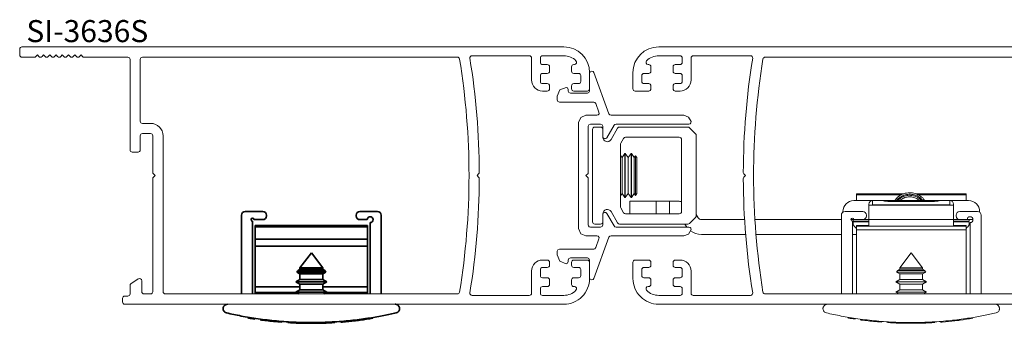
# Paper-space layout 'PG(1)' of a CAD drawing. Units: millimetres. Extents: x 10 to 205, y 4 to 287.
# Drawn here: x 104 to 171, y 159 to 180 of the extents above; entities that cross this region are included whole.
import ezdxf

# ---------------------------------------------------------------- set-up
doc = ezdxf.new("R2010")
doc.units = ezdxf.units.MM
doc.layers.add('ANOTAÇÕES', color=179, linetype='Continuous')
doc.layers.add('GHOST', color=9, linetype='Continuous')
doc.styles.add('SLDTEXTSTYLE0', font='TXT', dxfattribs={"width": 0.7})

psp = doc.layouts.new('PG(1)')

# ---------------------------------------------------------------- linework, layer by layer
at = {"color": 7, "linetype": 'Continuous', "lineweight": 18}
for p, q in [((143.119, 166.118), (143.119, 172.418)), ((143.269, 172.568), (143.669, 172.568)), ((144.378, 171.718), (144.826, 172.493)), ((144.956, 172.568), (149.606, 172.568)), ((149.712, 172.524), (150.125, 172.112)), ((143.819, 171.918), (143.819, 171.868)), ((145.019, 167.149), (145.019, 171.387)), ((145.039, 171.462), (145.23, 171.793)), ((145.36, 171.868), (149.019, 171.868)), ((149.169, 171.718), (149.169, 166.818)), ((150.169, 172.006), (150.169, 166.53)), ((145.317, 170.768), (145.122, 170.491)), ((145.346, 170.768), (145.317, 170.768)), ((145.317, 167.768), (145.317, 170.768)), ((145.54, 170.491), (145.346, 170.768)), ((145.346, 167.768), (145.346, 170.768)), ((145.735, 170.768), (145.54, 170.491)), ((145.764, 170.768), (145.735, 170.768)), ((145.735, 167.768), (145.735, 170.768)), ((145.958, 170.491), (145.764, 170.768)), ((145.764, 167.768), (145.764, 170.768)), ((145.122, 170.491), (145.019, 170.639)), ((145.122, 169.268), (145.122, 170.491)), ((145.54, 169.268), (145.54, 170.491)), ((146.046, 170.616), (145.958, 170.491)), ((145.958, 169.268), (145.958, 170.491)), ((146.119, 170.491), (146.046, 170.616)), ((146.046, 167.92), (146.046, 170.616)), ((146.119, 168.045), (146.119, 170.491)), ((145.122, 168.045), (145.122, 169.268)), ((145.54, 168.045), (145.54, 169.268)), ((145.958, 168.045), (145.958, 169.268)), ((145.019, 167.897), (145.122, 168.045)), ((145.122, 168.045), (145.317, 167.768)), ((145.346, 167.768), (145.54, 168.045)), ((145.54, 168.045), (145.735, 167.768)), ((145.764, 167.768), (145.958, 168.045)), ((145.958, 168.045), (146.046, 167.92)), ((146.046, 167.92), (146.119, 168.045)), ((145.317, 167.768), (145.346, 167.768)), ((145.656, 166.668), (145.656, 167.518)), ((147.442, 167.518), (145.656, 167.518)), ((145.735, 167.768), (145.764, 167.768)), ((148.347, 167.518), (147.442, 167.518)), ((148.347, 167.518), (148.934, 167.518)), ((160.887, 167.568), (162.162, 167.568)), ((161.062, 168.018), (164.271, 168.018)), ((161.062, 167.963), (161.062, 168.018)), ((161.062, 167.568), (161.062, 167.963)), ((162.162, 167.568), (162.162, 167.567)), ((162.162, 167.568), (162.824, 167.568)), ((162.162, 167.567), (162.162, 167.272)), ((162.831, 167.567), (162.162, 167.567)), ((162.824, 167.568), (162.831, 167.567)), ((162.824, 167.568), (163.787, 167.568)), ((165.787, 167.568), (163.787, 167.568)), ((165.787, 167.493), (163.787, 167.493)), ((165.085, 168.018), (168.512, 168.018)), ((165.787, 167.568), (166.749, 167.568)), ((166.742, 167.567), (166.749, 167.568)), ((167.412, 167.567), (166.742, 167.567)), ((166.749, 167.568), (167.412, 167.568)), ((167.412, 167.567), (167.412, 167.568)), ((167.412, 167.568), (168.687, 167.568)), ((167.412, 167.272), (167.412, 167.567)), ((168.512, 167.963), (168.512, 168.018)), ((168.512, 167.568), (168.512, 167.963)), ((144.826, 166.043), (144.378, 166.818)), ((145.23, 166.743), (145.039, 167.074)), ((160.137, 166.768), (160.137, 166.818)), ((160.287, 166.818), (161.487, 166.818)), ((161.912, 167.265), (161.912, 167.318)), ((162.162, 167.265), (161.912, 167.265)), ((161.912, 166.268), (161.912, 167.265)), ((162.162, 167.272), (162.162, 167.265)), ((167.412, 167.272), (162.162, 167.272)), ((162.162, 167.265), (167.412, 167.265)), ((167.412, 167.265), (167.412, 167.272)), ((167.662, 167.265), (167.412, 167.265)), ((167.662, 167.318), (167.662, 167.265)), ((167.662, 166.268), (167.662, 167.265)), ((168.087, 166.818), (169.287, 166.818)), ((169.437, 166.818), (169.437, 166.768)), ((143.819, 166.668), (143.819, 166.618)), ((149.019, 166.668), (145.36, 166.668)), ((150.125, 166.424), (149.712, 166.012)), ((150.306, 166.393), (150.169, 166.63)), ((153.457, 166.268), (150.522, 166.268)), ((160.037, 166.268), (154.158, 166.268)), ((160.037, 166.568), (160.037, 161.218)), ((160.687, 166.268), (160.837, 166.268)), ((160.787, 161.218), (160.787, 166.168)), ((160.887, 166.268), (160.837, 166.268)), ((160.837, 166.167), (160.837, 166.268)), ((161.912, 166.167), (160.837, 166.167)), ((161.912, 166.118), (160.837, 166.118)), ((160.837, 166.067), (160.837, 165.918)), ((160.887, 166.268), (161.487, 166.268)), ((161.912, 166.268), (161.487, 166.268)), ((161.737, 166.518), (161.737, 166.568)), ((167.662, 166.268), (161.912, 166.268)), ((161.912, 165.818), (161.912, 166.268)), ((167.662, 165.818), (167.662, 166.268)), ((168.087, 166.268), (167.662, 166.268)), ((168.737, 166.167), (167.662, 166.167)), ((168.737, 166.118), (167.662, 166.118)), ((167.837, 166.568), (167.837, 166.518)), ((168.087, 166.268), (168.587, 166.268)), ((168.737, 166.268), (168.587, 166.268)), ((168.737, 166.167), (168.737, 166.268)), ((168.987, 166.268), (168.737, 166.268)), ((168.737, 166.067), (168.737, 165.918)), ((168.787, 166.068), (168.787, 161.218)), ((169.537, 161.218), (169.537, 166.568)), ((143.669, 165.968), (143.269, 165.968)), ((149.606, 165.968), (144.956, 165.968)), ((149.396, 165.968), (149.44, 165.893)), ((149.44, 165.893), (149.522, 165.768)), ((160.837, 165.918), (160.947, 165.786)), ((161.912, 165.868), (161.062, 165.868)), ((161.062, 165.818), (161.062, 165.868)), ((168.512, 165.818), (161.062, 165.818)), ((161.062, 165.568), (161.062, 165.818)), ((168.512, 165.568), (161.062, 165.568)), ((161.062, 161.218), (161.062, 165.568)), ((168.512, 165.868), (167.662, 165.868)), ((168.512, 165.868), (168.512, 165.818)), ((168.512, 165.818), (168.512, 165.568)), ((168.512, 161.218), (168.512, 165.568)), ((168.626, 165.786), (168.737, 165.918)), ((150.522, 165.268), (153.527, 165.268)), ((154.23, 165.268), (160.037, 165.268)), ((160.787, 165.268), (161.062, 165.268)), ((164.787, 164.018), (164.012, 162.994)), ((165.562, 162.994), (164.787, 164.018)), ((163.881, 162.821), (163.793, 162.705)), ((163.793, 162.705), (164.012, 162.579)), ((163.793, 162.705), (164.787, 162.705)), ((164.012, 162.897), (163.881, 162.821)), ((163.881, 162.821), (165.692, 162.821)), ((164.012, 162.994), (164.012, 162.897)), ((164.012, 162.994), (165.562, 162.994)), ((164.012, 162.897), (165.562, 162.897)), ((164.787, 162.705), (165.78, 162.705)), ((165.562, 162.897), (165.562, 162.994)), ((165.692, 162.821), (165.562, 162.897)), ((165.562, 162.579), (165.78, 162.705)), ((165.78, 162.705), (165.692, 162.821)), ((164.012, 162.197), (163.737, 162.038)), ((163.737, 162.038), (164.012, 161.879)), ((163.737, 162.038), (165.837, 162.038)), ((164.012, 162.579), (164.012, 162.197)), ((164.012, 162.579), (165.562, 162.579)), ((164.012, 162.197), (165.562, 162.197)), ((165.562, 162.197), (165.562, 162.579)), ((165.837, 162.038), (165.562, 162.197)), ((165.562, 161.879), (165.837, 162.038)), ((164.012, 161.497), (163.737, 161.338)), ((164.012, 161.879), (164.012, 161.497)), ((164.012, 161.879), (165.562, 161.879)), ((164.012, 161.497), (165.562, 161.497)), ((165.562, 161.497), (165.562, 161.879)), ((165.837, 161.338), (165.562, 161.497)), ((163.737, 161.338), (163.944, 161.218)), ((163.737, 161.338), (165.837, 161.338)), ((165.629, 161.218), (165.837, 161.338)), ((160.47, 159.584), (160.468, 159.584)), ((167.556, 159.368), (167.556, 159.368)), ((162.637, 159.308), (162.787, 159.296)), ((163.263, 159.263), (163.263, 159.268)), ((163.269, 159.263), (163.269, 159.268)), ((163.475, 159.252), (163.475, 159.268)), ((163.564, 159.247), (163.564, 159.268)), ((163.837, 159.236), (163.837, 159.268)), ((164.034, 159.229), (164.034, 159.268)), ((164.246, 159.224), (164.246, 159.268)), ((164.416, 159.221), (164.416, 159.268)), ((164.785, 159.218), (164.785, 159.268)), ((164.97, 159.219), (164.97, 159.268)), ((165.241, 159.222), (165.241, 159.268)), ((165.39, 159.225), (165.39, 159.268)), ((166.902, 159.305), (166.787, 159.296))]:
    psp.add_line(p, q, dxfattribs=at)
at = {"color": 8, "linetype": 'Continuous', "lineweight": 18}
for p, q in [((147.442, 166.668), (147.442, 167.518)), ((148.347, 166.668), (148.347, 167.518)), ((161.062, 167.963), (164.13, 167.963)), ((163.787, 167.568), (163.787, 167.493)), ((165.221, 167.963), (168.512, 167.963)), ((165.787, 167.493), (165.787, 167.568)), ((165.455, 159.227), (165.455, 159.268)), ((165.59, 159.231), (165.59, 159.268))]:
    psp.add_line(p, q, dxfattribs=at)
at = {"color": 7, "linetype": 'Continuous', "lineweight": 35}
for p, q in [((119.499, 166.818), (120.699, 166.818)), ((127.299, 166.818), (128.499, 166.818)), ((119.249, 166.568), (119.249, 161.218)), ((119.999, 161.218), (119.999, 166.168)), ((120.099, 166.268), (120.699, 166.268)), ((120.949, 166.518), (120.949, 166.568)), ((127.049, 166.568), (127.049, 166.518)), ((127.299, 166.268), (127.799, 166.268)), ((127.999, 166.068), (127.999, 161.218)), ((128.749, 161.218), (128.749, 166.568)), ((127.824, 165.868), (120.174, 165.868)), ((120.174, 165.868), (120.174, 165.778)), ((120.174, 165.778), (127.824, 165.778)), ((120.174, 165.778), (120.174, 164.945)), ((127.824, 165.868), (127.824, 165.778)), ((127.824, 165.778), (127.824, 164.945)), ((120.174, 164.945), (127.824, 164.945)), ((120.174, 164.468), (120.174, 164.945)), ((127.824, 164.945), (127.824, 164.468)), ((120.174, 164.468), (127.824, 164.468)), ((120.174, 161.707), (120.174, 164.468)), ((120.174, 164.468), (127.824, 164.468)), ((127.824, 164.468), (120.174, 164.468)), ((127.824, 164.468), (127.824, 161.707)), ((123.999, 164.018), (123.224, 162.994)), ((124.774, 162.994), (123.999, 164.018)), ((123.093, 162.821), (123.006, 162.705)), ((123.006, 162.705), (123.224, 162.579)), ((123.006, 162.705), (124.992, 162.705)), ((123.224, 162.897), (123.093, 162.821)), ((123.093, 162.821), (124.905, 162.821)), ((123.224, 162.994), (123.224, 162.897)), ((123.224, 162.994), (124.774, 162.994)), ((123.224, 162.897), (124.774, 162.897)), ((124.774, 162.897), (124.774, 162.994)), ((124.905, 162.821), (124.774, 162.897)), ((124.774, 162.579), (124.992, 162.705)), ((124.992, 162.705), (124.905, 162.821)), ((123.224, 162.197), (122.949, 162.038)), ((122.949, 162.038), (123.224, 161.879)), ((122.949, 162.038), (124.001, 162.038)), ((123.224, 162.579), (123.224, 162.197)), ((123.224, 162.579), (124.774, 162.579)), ((123.224, 162.197), (124.774, 162.197)), ((124.001, 162.038), (125.049, 162.038)), ((124.774, 162.197), (124.774, 162.579)), ((125.049, 162.038), (124.774, 162.197)), ((124.774, 161.879), (125.049, 162.038)), ((120.174, 161.318), (120.174, 161.707)), ((123.224, 161.497), (122.949, 161.338)), ((123.224, 161.879), (123.224, 161.497)), ((123.224, 161.879), (124.774, 161.879)), ((123.224, 161.497), (124.774, 161.497)), ((124.774, 161.497), (124.774, 161.879)), ((125.049, 161.338), (124.774, 161.497)), ((127.824, 161.707), (127.824, 161.318)), ((120.174, 161.218), (120.174, 161.318)), ((122.984, 161.318), (120.174, 161.318)), ((122.949, 161.338), (123.157, 161.218)), ((122.949, 161.338), (124.001, 161.338)), ((124.001, 161.338), (125.049, 161.338)), ((124.841, 161.218), (125.049, 161.338)), ((127.824, 161.318), (125.014, 161.318)), ((127.824, 161.318), (127.824, 161.218)), ((119.683, 159.584), (119.68, 159.584)), ((126.768, 159.368), (126.768, 159.368)), ((121.849, 159.308), (121.999, 159.296)), ((122.475, 159.263), (122.475, 159.268)), ((122.481, 159.263), (122.481, 159.268)), ((122.688, 159.252), (122.688, 159.268)), ((122.776, 159.247), (122.776, 159.268)), ((123.049, 159.236), (123.049, 159.268)), ((123.247, 159.229), (123.247, 159.268)), ((123.459, 159.224), (123.459, 159.268)), ((123.628, 159.221), (123.628, 159.268)), ((123.997, 159.218), (123.997, 159.268)), ((124.182, 159.219), (124.182, 159.268)), ((124.454, 159.222), (124.454, 159.268)), ((124.602, 159.225), (124.602, 159.268)), ((126.114, 159.305), (125.999, 159.296))]:
    psp.add_line(p, q, dxfattribs=at)
at = {"color": 8, "linetype": 'Continuous', "lineweight": 35}
for p, q in [((120.174, 161.707), (123.224, 161.707)), ((124.774, 161.707), (127.824, 161.707)), ((124.668, 159.227), (124.668, 159.268)), ((124.802, 159.231), (124.802, 159.268))]:
    psp.add_line(p, q, dxfattribs=at)
at = {"color": 7, "linetype": 'Continuous', "lineweight": 18, "flags": 128}
for points in [[(160.947, 165.786), (161.003, 165.726), (161.062, 165.676)], [(168.512, 165.676), (168.57, 165.726), (168.626, 165.786)]]:
    psp.add_lwpolyline(points, dxfattribs=at)
at = {"color": 7, "linetype": 'Continuous', "lineweight": 18}
for centre, radius, start, end in [((143.269, 172.418), 0.15, 90, 180), ((143.669, 172.418), 0.15, 0, 90), ((144.956, 172.418), 0.15, 90, 150), ((149.606, 172.418), 0.15, 45, 90), ((150.019, 172.006), 0.15, 0, 45), ((144.119, 171.868), 0.3, 180, 330), ((145.169, 171.387), 0.15, 150, 180), ((145.36, 171.718), 0.15, 90, 150), ((149.019, 171.718), 0.15, 0, 90), ((160.887, 166.818), 0.75, 90, 180), ((162.162, 167.318), 0.25, 90, 180), ((162.161, 167.317), 0.249, 89.84307, 179.8422), ((167.412, 167.318), 0.25, 0, 90), ((167.412, 167.317), 0.249, 0.1578, 90.15693), ((168.687, 166.818), 0.75, 0, 90), ((144.119, 166.668), 0.3, 30, 180), ((145.169, 167.149), 0.15, 180, 210), ((145.36, 166.818), 0.15, 210, 270), ((149.019, 166.818), 0.15, 270, 0), ((160.287, 166.568), 0.25, 90, 180), ((161.487, 166.568), 0.25, 0, 90), ((168.087, 166.568), 0.25, 90, 180), ((169.287, 166.568), 0.25, 0, 90), ((143.269, 166.118), 0.15, 180, 270), ((143.669, 166.118), 0.15, 270, 0), ((144.956, 166.118), 0.15, 210, 270), ((150.019, 166.53), 0.15, 315, 0), ((150.522, 166.518), 0.25, 210, 270), ((160.787, 166.268), 0.1, 0, 270), ((161.487, 166.518), 0.25, 270, 0), ((168.087, 166.518), 0.25, 180, 270), ((168.787, 166.268), 0.2, 270, 180), ((149.606, 166.118), 0.15, 270, 315), ((150.522, 166.518), 1.25, 233.20694, 270), ((164.787, 184.884), 25.666, 260.3184, 260.83476), ((164.787, 184.884), 25.666, 260.83476, 261.44986), ((164.787, 184.884), 25.666, 262.48915, 262.93987), ((164.787, 184.884), 25.666, 262.93987, 263.44009), ((164.787, 184.884), 25.666, 263.44009, 263.94877), ((164.787, 184.884), 25.666, 263.94877, 265.1951), ((164.787, 184.884), 25.666, 274.72758, 276.64291), ((164.787, 184.884), 25.666, 276.64291, 276.99878), ((164.787, 184.884), 25.666, 277.44922, 279.38123), ((164.787, 184.884), 25.666, 266.60985, 267.07169), ((164.787, 184.884), 25.666, 267.07169, 267.26911), ((164.787, 184.884), 25.666, 267.26911, 267.87884), ((164.787, 184.884), 25.666, 267.87884, 268.32017), ((164.787, 184.884), 25.666, 268.32017, 268.79428), ((164.787, 184.884), 25.666, 269.17182, 269.99643), ((164.787, 184.884), 25.666, 269.99643, 270.40878), ((164.787, 184.884), 25.666, 270.40878, 271.01516), ((164.787, 184.884), 25.666, 271.01516, 271.34671), ((164.787, 184.884), 25.666, 271.79374, 273.58437), ((164.787, 184.884), 25.666, 274.55751, 274.83802)]:
    psp.add_arc(centre, radius, start, end, dxfattribs=at)
at = {"color": 7, "linetype": 'Continuous', "lineweight": 35}
for centre, radius, start, end in [((119.499, 166.568), 0.25, 90, 180), ((120.699, 166.568), 0.25, 0, 90), ((127.299, 166.568), 0.25, 90, 180), ((128.499, 166.568), 0.25, 0, 90), ((119.999, 166.268), 0.1, 0, 270), ((120.699, 166.518), 0.25, 270, 0), ((127.299, 166.518), 0.25, 180, 270), ((127.999, 166.268), 0.2, 270, 180), ((123.999, 184.884), 25.666, 260.3184, 260.83476), ((123.999, 184.884), 25.666, 260.83476, 261.44986), ((123.999, 184.884), 25.666, 262.48915, 262.93987), ((123.999, 184.884), 25.666, 262.93987, 263.44009), ((123.999, 184.884), 25.666, 263.44009, 263.94877), ((123.999, 184.884), 25.666, 263.94877, 265.1951), ((123.999, 184.884), 25.666, 274.72758, 276.64291), ((123.999, 184.884), 25.666, 276.64291, 276.99878), ((123.999, 184.884), 25.666, 277.44922, 279.38123), ((123.999, 184.884), 25.666, 266.60985, 267.07169), ((123.999, 184.884), 25.666, 267.07169, 267.26911), ((123.999, 184.884), 25.666, 267.26911, 267.87884), ((123.999, 184.884), 25.666, 267.87884, 268.32017), ((123.999, 184.884), 25.666, 268.32017, 268.79428), ((123.999, 184.884), 25.666, 269.17182, 269.99643), ((123.999, 184.884), 25.666, 269.99643, 270.40878), ((123.999, 184.884), 25.666, 270.40878, 271.01516), ((123.999, 184.884), 25.666, 271.01516, 271.34671), ((123.999, 184.884), 25.666, 271.79374, 273.58437), ((123.999, 184.884), 25.666, 274.55751, 274.83802)]:
    psp.add_arc(centre, radius, start, end, dxfattribs=at)
at = {"color": 7, "linetype": 'Continuous', "lineweight": 18}
for centre, major_axis, ratio, start_param, end_param in [((163.787, 167.598), (1, 0), 0.105104, 3.442213, 4.712389), ((165.787, 167.598), (1, 0), 0.105104, 4.712389, 5.982565), ((167.412, 167.02), (0, 0.252), 0.990796, 6.046577, 6.283185)]:
    psp.add_ellipse(centre, major_axis=major_axis, ratio=ratio, start_param=start_param, end_param=end_param, dxfattribs=at)
for points, knots in [([(165.696, 167.568), (165.675, 167.603), (165.587, 167.749), (165.336, 167.934), (164.973, 168.087), (164.571, 168.114), (164.184, 168.015), (163.865, 167.829), (163.728, 167.645), (163.67, 167.568)], [0, 0, 0, 0, 0.051372, 0.214562, 0.379662, 0.546593, 0.711909, 0.878837, 1, 1, 1, 1]), ([(149.169, 167.496), (149.163, 167.497), (149.152, 167.499), (149.068, 167.513), (148.979, 167.516), (148.934, 167.518)], [0, 0, 0, 0, 0.331377, 0.662585, 1, 1, 1, 1]), ([(165.576, 167.568), (165.503, 167.647), (165.347, 167.817), (165.018, 167.967), (164.649, 168.017), (164.283, 167.945), (163.983, 167.791), (163.851, 167.632), (163.798, 167.568)], [0, 0, 0, 0, 0.157425, 0.337396, 0.517921, 0.697808, 0.878417, 1, 1, 1, 1]), ([(165.471, 167.568), (165.418, 167.625), (165.286, 167.767), (164.996, 167.894), (164.651, 167.943), (164.309, 167.874), (164.045, 167.743), (163.933, 167.611), (163.897, 167.568)], [0, 0, 0, 0, 0.131331, 0.324459, 0.518185, 0.711223, 0.905039, 1, 1, 1, 1]), ([(164.039, 167.568), (164.074, 167.602), (164.182, 167.708), (164.427, 167.803), (164.735, 167.839), (165.027, 167.772), (165.233, 167.676), (165.314, 167.587), (165.331, 167.568)], [0, 0, 0, 0, 0.102004, 0.318209, 0.536102, 0.747799, 0.945467, 1, 1, 1, 1]), ([(159.086, 160.518), (159.039, 160.512), (158.958, 160.501), (158.866, 160.43), (158.815, 160.354), (158.788, 160.277), (158.784, 160.201), (158.798, 160.124), (158.834, 160.047), (158.907, 159.966), (158.977, 159.941), (159.018, 159.926)], [0, 0, 0, 0, 0.190282, 0.324919, 0.41875, 0.491249, 0.564205, 0.627717, 0.709919, 0.825872, 1, 1, 1, 1]), ([(170.554, 159.926), (170.596, 159.941), (170.665, 159.966), (170.736, 160.045), (170.773, 160.119), (170.788, 160.194), (170.785, 160.266), (170.764, 160.339), (170.718, 160.417), (170.632, 160.489), (170.548, 160.516), (170.494, 160.518), (170.486, 160.518)], [0, 0, 0, 0, 0.176935, 0.28415, 0.366403, 0.432894, 0.49959, 0.562572, 0.654121, 0.786222, 0.966784, 1, 1, 1, 1]), ([(159.018, 159.926), (159.344, 159.854), (159.995, 159.711), (161.152, 159.517), (162.407, 159.368), (163.725, 159.278), (165.061, 159.259), (166.365, 159.306), (167.615, 159.416), (168.735, 159.567), (169.729, 159.743), (170.279, 159.865), (170.554, 159.926)], [0, 0, 0, 0, 0.104762, 0.20951, 0.314427, 0.419322, 0.521056, 0.622792, 0.722312, 0.82185, 0.910922, 1, 1, 1, 1]), ([(161.432, 159.438), (161.424, 159.439), (161.412, 159.441), (161.377, 159.446), (161.342, 159.45), (161.317, 159.454), (161.307, 159.455)], [0, 0, 0, 0, 0.390668, 0.612799, 0.836897, 1, 1, 1, 1]), ([(167.914, 159.409), (167.917, 159.41), (167.923, 159.41), (167.945, 159.413), (167.969, 159.416), (167.979, 159.417)], [0, 0, 0, 0, 0.271756, 0.703816, 1, 1, 1, 1]), ([(167.979, 159.417), (167.991, 159.419), (168.016, 159.422), (168.062, 159.428), (168.095, 159.432), (168.114, 159.435)], [0, 0, 0, 0, 0.298264, 0.591219, 1, 1, 1, 1]), ([(163.185, 159.268), (163.211, 159.266), (163.259, 159.264), (163.261, 159.263), (163.262, 159.263)], [0, 0, 0, 0, 0.549957, 1, 1, 1, 1]), ([(164.416, 159.221), (164.404, 159.221), (164.385, 159.221), (164.336, 159.222), (164.29, 159.223), (164.26, 159.223), (164.246, 159.224)], [0, 0, 0, 0, 0.344759, 0.57939, 0.813906, 1, 1, 1, 1]), ([(165.39, 159.225), (165.392, 159.225), (165.399, 159.225), (165.421, 159.226), (165.445, 159.226), (165.455, 159.227)], [0, 0, 0, 0, 0.271528, 0.70072, 1, 1, 1, 1]), ([(165.455, 159.227), (165.468, 159.227), (165.492, 159.228), (165.539, 159.229), (165.571, 159.23), (165.59, 159.231)], [0, 0, 0, 0, 0.298797, 0.592332, 1, 1, 1, 1]), ([(165.483, 159.227), (165.482, 159.227), (165.481, 159.227), (165.489, 159.228), (165.493, 159.228)], [0, 0, 0, 0, 0.522259, 1, 1, 1, 1])]:
    psp.add_open_spline(points, degree=3, knots=knots, dxfattribs=at)
at = {"color": 7, "linetype": 'Continuous', "lineweight": 35}
for points, knots in [([(118.298, 160.518), (118.251, 160.512), (118.17, 160.501), (118.079, 160.43), (118.027, 160.354), (118.001, 160.277), (117.996, 160.201), (118.01, 160.124), (118.047, 160.047), (118.119, 159.966), (118.189, 159.941), (118.231, 159.926)], [0, 0, 0, 0, 0.190282, 0.324919, 0.41875, 0.491249, 0.564205, 0.627717, 0.709919, 0.825872, 1, 1, 1, 1]), ([(129.766, 159.926), (129.809, 159.941), (129.877, 159.966), (129.949, 160.045), (129.985, 160.119), (130.001, 160.194), (129.997, 160.266), (129.977, 160.339), (129.931, 160.417), (129.845, 160.489), (129.76, 160.516), (129.707, 160.518), (129.699, 160.518)], [0, 0, 0, 0, 0.176935, 0.28415, 0.366403, 0.432894, 0.49959, 0.562572, 0.654121, 0.786222, 0.966784, 1, 1, 1, 1]), ([(118.231, 159.926), (118.557, 159.854), (119.208, 159.711), (120.364, 159.517), (121.619, 159.368), (122.937, 159.278), (124.273, 159.259), (125.578, 159.306), (126.827, 159.416), (127.948, 159.567), (128.942, 159.743), (129.491, 159.865), (129.766, 159.926)], [0, 0, 0, 0, 0.104762, 0.20951, 0.314427, 0.419322, 0.521056, 0.622792, 0.722312, 0.82185, 0.910922, 1, 1, 1, 1]), ([(120.644, 159.438), (120.636, 159.439), (120.624, 159.441), (120.589, 159.446), (120.554, 159.45), (120.53, 159.454), (120.519, 159.455)], [0, 0, 0, 0, 0.3906682, 0.6127992, 0.8368973, 1, 1, 1, 1]), ([(127.126, 159.409), (127.129, 159.41), (127.136, 159.41), (127.158, 159.413), (127.182, 159.416), (127.191, 159.417)], [0, 0, 0, 0, 0.271756, 0.703816, 1, 1, 1, 1]), ([(127.191, 159.417), (127.204, 159.419), (127.228, 159.422), (127.275, 159.428), (127.308, 159.432), (127.327, 159.435)], [0, 0, 0, 0, 0.298264, 0.591219, 1, 1, 1, 1]), ([(122.398, 159.268), (122.424, 159.266), (122.471, 159.264), (122.473, 159.263), (122.474, 159.263)], [0, 0, 0, 0, 0.549957, 1, 1, 1, 1]), ([(123.628, 159.221), (123.617, 159.221), (123.597, 159.221), (123.549, 159.222), (123.503, 159.223), (123.472, 159.223), (123.459, 159.224)], [0, 0, 0, 0, 0.3447589, 0.57939, 0.8139063, 1, 1, 1, 1]), ([(124.602, 159.225), (124.605, 159.225), (124.612, 159.225), (124.634, 159.226), (124.658, 159.226), (124.668, 159.227)], [0, 0, 0, 0, 0.271528, 0.70072, 1, 1, 1, 1]), ([(124.668, 159.227), (124.68, 159.227), (124.705, 159.228), (124.751, 159.229), (124.784, 159.23), (124.802, 159.231)], [0, 0, 0, 0, 0.298797, 0.592332, 1, 1, 1, 1]), ([(124.695, 159.227), (124.695, 159.227), (124.693, 159.227), (124.701, 159.228), (124.705, 159.228)], [0, 0, 0, 0, 0.522259, 1, 1, 1, 1])]:
    psp.add_open_spline(points, degree=3, knots=knots, dxfattribs=at)
at = {"layer": 'GHOST', "linetype": 'Continuous', "lineweight": 18}
for p, q in [((104.169, 177.868), (104.169, 177.468)), ((141.169, 178.018), (104.319, 178.018)), ((105.262, 177.362), (105.369, 177.468)), ((105.369, 177.468), (105.475, 177.362)), ((105.687, 177.362), (105.793, 177.468)), ((105.793, 177.468), (105.899, 177.362)), ((106.111, 177.362), (106.217, 177.468)), ((106.217, 177.468), (106.323, 177.362)), ((106.535, 177.362), (106.641, 177.468)), ((106.641, 177.468), (106.747, 177.362)), ((106.96, 177.362), (107.066, 177.468)), ((107.066, 177.468), (107.172, 177.362)), ((107.384, 177.362), (107.49, 177.468)), ((107.49, 177.468), (107.596, 177.362)), ((107.808, 177.362), (107.914, 177.468)), ((107.914, 177.468), (108.02, 177.362)), ((108.232, 177.362), (108.338, 177.468)), ((108.338, 177.468), (108.444, 177.362)), ((134.926, 177.418), (138.819, 177.418)), ((139.719, 177.418), (141.169, 177.418)), ((147.617, 178.018), (184.467, 178.018)), ((149.067, 177.418), (147.617, 177.418)), ((153.859, 177.418), (149.967, 177.418)), ((104.319, 177.318), (105.156, 177.318)), ((108.55, 177.318), (111.519, 177.318)), ((111.669, 177.168), (111.669, 171.018)), ((112.369, 177.168), (112.369, 172.968)), ((133.929, 177.318), (112.519, 177.318)), ((138.969, 177.268), (138.969, 175.768)), ((139.569, 176.968), (139.569, 177.268)), ((140.044, 176.818), (139.719, 176.818)), ((141.883, 176.818), (141.844, 176.818)), ((146.903, 176.818), (146.942, 176.818)), ((148.742, 176.818), (149.067, 176.818)), ((149.217, 176.968), (149.217, 177.268)), ((149.817, 177.268), (149.817, 175.768)), ((154.856, 177.318), (176.267, 177.318)), ((139.719, 176.218), (140.044, 176.218)), ((140.194, 176.368), (140.194, 176.668)), ((141.694, 176.668), (141.694, 176.368)), ((141.844, 176.218), (142.169, 176.218)), ((142.962, 176.324), (142.919, 176.218)), ((142.919, 175.168), (142.919, 176.268)), ((142.919, 176.218), (142.919, 175.018)), ((143.069, 176.368), (142.962, 176.324)), ((143.072, 176.368), (143.069, 176.368)), ((143.158, 176.341), (143.072, 176.368)), ((143.213, 176.269), (143.158, 176.341)), ((144.233, 173.467), (143.213, 176.269)), ((145.867, 175.168), (145.867, 176.268)), ((146.942, 176.218), (146.617, 176.218)), ((147.092, 176.668), (147.092, 176.368)), ((148.592, 176.368), (148.592, 176.668)), ((149.067, 176.218), (148.742, 176.218)), ((139.569, 175.668), (139.569, 176.068)), ((140.044, 175.518), (139.719, 175.518)), ((142.169, 175.518), (141.844, 175.518)), ((142.319, 176.068), (142.319, 175.668)), ((146.467, 176.068), (146.467, 175.668)), ((146.617, 175.518), (146.942, 175.518)), ((148.742, 175.518), (149.067, 175.518)), ((149.217, 175.668), (149.217, 176.068)), ((139.719, 175.018), (140.044, 175.018)), ((140.194, 175.168), (140.194, 175.368)), ((140.894, 175.092), (140.719, 174.668)), ((141.319, 175.268), (140.894, 175.092)), ((141.425, 175.224), (141.319, 175.268)), ((141.469, 175.118), (141.425, 175.224)), ((141.469, 175.018), (141.469, 175.118)), ((141.512, 174.912), (141.469, 175.018)), ((141.619, 174.868), (141.512, 174.912)), ((142.769, 174.868), (141.619, 174.868)), ((141.694, 175.368), (141.694, 175.168)), ((141.844, 175.018), (142.769, 175.018)), ((142.875, 174.912), (142.769, 174.868)), ((142.919, 175.018), (142.875, 174.912)), ((146.942, 175.018), (146.017, 175.018)), ((147.092, 175.368), (147.092, 175.168)), ((148.592, 175.168), (148.592, 175.368)), ((149.067, 175.018), (148.742, 175.018)), ((140.719, 174.668), (140.719, 174.418)), ((140.719, 174.418), (140.762, 174.312)), ((140.762, 174.312), (140.869, 174.268)), ((140.869, 174.268), (143.197, 174.268)), ((143.197, 174.268), (143.283, 174.241)), ((143.283, 174.241), (143.338, 174.169)), ((143.338, 174.169), (143.557, 173.569)), ((143.505, 173.398), (143.416, 173.368)), ((143.559, 173.475), (143.505, 173.398)), ((143.557, 173.569), (143.559, 173.475)), ((144.288, 173.395), (144.233, 173.467)), ((144.374, 173.368), (144.288, 173.395)), ((112.519, 172.818), (113.069, 172.818)), ((142.315, 173.222), (142.169, 172.868)), ((142.169, 172.868), (142.169, 165.668)), ((142.669, 173.368), (142.315, 173.222)), ((143.416, 173.368), (142.669, 173.368)), ((142.862, 172.724), (142.969, 172.768)), ((142.969, 172.768), (143.669, 172.768)), ((143.669, 172.768), (143.775, 172.724)), ((149.322, 173.368), (144.374, 173.368)), ((144.589, 172.693), (144.644, 172.748)), ((144.644, 172.748), (144.719, 172.768)), ((144.719, 172.768), (149.669, 172.768)), ((149.649, 173.246), (149.322, 173.368)), ((149.817, 172.939), (149.649, 173.246)), ((149.669, 172.768), (149.75, 172.792)), ((149.75, 172.792), (149.805, 172.856)), ((149.805, 172.856), (149.817, 172.939)), ((112.519, 172.118), (113.069, 172.118)), ((142.819, 172.618), (142.862, 172.724)), ((142.819, 169.418), (142.819, 172.618)), ((143.775, 172.724), (143.819, 172.618)), ((143.819, 172.618), (143.819, 171.918)), ((144.098, 171.843), (144.589, 172.693)), ((112.369, 171.018), (112.369, 171.968)), ((113.219, 171.968), (113.219, 169.48)), ((113.919, 171.968), (113.919, 161.368)), ((143.819, 171.918), (143.85, 171.827)), ((143.85, 171.827), (143.93, 171.773)), ((143.93, 171.773), (144.026, 171.779)), ((144.026, 171.779), (144.098, 171.843)), ((111.819, 170.868), (112.219, 170.868)), ((142.669, 169.268), (142.819, 169.418)), ((113.219, 169.056), (113.219, 161.368)), ((113.262, 169.374), (113.369, 169.268)), ((113.369, 169.268), (113.262, 169.162)), ((135.269, 169.268), (135.374, 169.374)), ((135.374, 169.162), (135.269, 169.268)), ((142.819, 169.118), (142.669, 169.268)), ((142.819, 165.918), (142.819, 169.118)), ((153.517, 169.268), (153.411, 169.374)), ((153.411, 169.162), (153.517, 169.268)), ((143.85, 166.709), (143.819, 166.618)), ((143.93, 166.763), (143.85, 166.709)), ((144.026, 166.757), (143.93, 166.763)), ((144.098, 166.693), (144.026, 166.757)), ((143.819, 166.618), (143.819, 165.918)), ((144.589, 165.843), (144.098, 166.693)), ((142.169, 165.668), (142.315, 165.314)), ((142.839, 165.843), (142.819, 165.918)), ((142.894, 165.788), (142.839, 165.843)), ((142.969, 165.768), (142.894, 165.788)), ((143.669, 165.768), (142.969, 165.768)), ((143.775, 165.812), (143.669, 165.768)), ((143.819, 165.918), (143.775, 165.812)), ((144.644, 165.788), (144.589, 165.843)), ((144.719, 165.768), (144.644, 165.788)), ((149.669, 165.768), (144.719, 165.768)), ((149.649, 165.29), (149.817, 165.597)), ((149.75, 165.744), (149.669, 165.768)), ((149.805, 165.68), (149.75, 165.744)), ((149.817, 165.597), (149.805, 165.68)), ((142.315, 165.314), (142.669, 165.168)), ((142.669, 165.168), (143.416, 165.168)), ((143.213, 162.267), (144.233, 165.069)), ((143.557, 164.967), (143.338, 164.367)), ((143.416, 165.168), (143.505, 165.138)), ((143.505, 165.138), (143.559, 165.061)), ((143.559, 165.061), (143.557, 164.967)), ((144.233, 165.069), (144.288, 165.141)), ((144.288, 165.141), (144.374, 165.168)), ((144.374, 165.168), (149.322, 165.168)), ((149.322, 165.168), (149.649, 165.29)), ((140.762, 164.224), (140.719, 164.118)), ((140.719, 164.118), (140.719, 163.868)), ((140.869, 164.268), (140.762, 164.224)), ((143.197, 164.268), (140.869, 164.268)), ((143.283, 164.295), (143.197, 164.268)), ((143.338, 164.367), (143.283, 164.295)), ((140.044, 163.518), (139.719, 163.518)), ((140.194, 163.168), (140.194, 163.368)), ((140.719, 163.868), (140.894, 163.444)), ((140.894, 163.444), (141.319, 163.268)), ((141.425, 163.312), (141.469, 163.418)), ((141.469, 163.518), (141.512, 163.624)), ((141.469, 163.418), (141.469, 163.518)), ((141.512, 163.624), (141.619, 163.668)), ((141.619, 163.668), (142.769, 163.668)), ((141.694, 163.368), (141.694, 163.168)), ((142.769, 163.518), (141.844, 163.518)), ((142.769, 163.668), (142.875, 163.624)), ((142.875, 163.624), (142.919, 163.518)), ((142.919, 163.518), (142.919, 162.318)), ((142.919, 162.268), (142.919, 163.368)), ((145.867, 162.268), (145.867, 163.368)), ((146.017, 163.518), (146.942, 163.518)), ((147.092, 163.368), (147.092, 163.168)), ((148.592, 163.168), (148.592, 163.368)), ((148.742, 163.518), (149.067, 163.518)), ((138.969, 162.768), (138.969, 161.268)), ((139.569, 162.468), (139.569, 162.868)), ((139.719, 163.018), (140.044, 163.018)), ((141.319, 163.268), (141.425, 163.312)), ((141.844, 163.018), (142.169, 163.018)), ((142.319, 162.868), (142.319, 162.468)), ((146.467, 162.868), (146.467, 162.468)), ((146.942, 163.018), (146.617, 163.018)), ((149.067, 163.018), (148.742, 163.018)), ((149.217, 162.468), (149.217, 162.868)), ((149.817, 162.768), (149.817, 161.268)), ((112.235, 162.243), (111.735, 161.914)), ((112.469, 161.368), (112.469, 162.118)), ((140.044, 162.318), (139.719, 162.318)), ((140.194, 161.868), (140.194, 162.168)), ((141.694, 162.168), (141.694, 161.868)), ((142.169, 162.318), (141.844, 162.318)), ((142.919, 162.318), (142.962, 162.212)), ((142.962, 162.212), (143.069, 162.168)), ((143.069, 162.168), (143.072, 162.168)), ((143.072, 162.168), (143.158, 162.195)), ((143.158, 162.195), (143.213, 162.267)), ((146.617, 162.318), (146.942, 162.318)), ((147.092, 162.168), (147.092, 161.868)), ((148.592, 161.868), (148.592, 162.168)), ((148.742, 162.318), (149.067, 162.318)), ((111.669, 161.789), (111.669, 161.218)), ((139.569, 161.268), (139.569, 161.568)), ((139.719, 161.718), (140.044, 161.718)), ((141.844, 161.718), (141.883, 161.718)), ((146.942, 161.718), (146.903, 161.718)), ((149.067, 161.718), (148.742, 161.718)), ((149.217, 161.268), (149.217, 161.568)), ((111.169, 160.918), (111.169, 160.668)), ((111.519, 161.068), (111.319, 161.068)), ((113.069, 161.218), (112.619, 161.218)), ((114.069, 161.218), (133.929, 161.218)), ((138.819, 161.118), (134.926, 161.118)), ((141.169, 161.118), (139.719, 161.118)), ((147.617, 161.118), (149.067, 161.118)), ((149.967, 161.118), (153.859, 161.118)), ((174.717, 161.218), (154.856, 161.218)), ((111.319, 160.518), (141.169, 160.518)), ((177.467, 160.518), (147.617, 160.518))]:
    psp.add_line(p, q, dxfattribs=at)
for centre, radius, start, end in [((104.319, 177.868), 0.15, 90, 180), ((104.319, 177.468), 0.15, 180.00079, 269.99851), ((134.926, 177.268), 0.15, 90, 189.17914), ((138.819, 177.268), 0.15, 0, 90), ((139.719, 177.268), 0.15, 90, 180), ((141.169, 176.268), 1.75, 0.00001, 90), ((141.169, 176.268), 1.15, 44.42697, 90), ((147.617, 176.268), 1.75, 90, 179.99999), ((147.617, 176.268), 1.15, 90, 135.57303), ((149.067, 177.268), 0.15, 0, 90), ((149.967, 177.268), 0.15, 90, 180), ((153.859, 177.268), 0.15, 350.82086, 90), ((105.156, 177.468), 0.15, 270, 314.99865), ((105.581, 177.468), 0.15, 225, 314.99865), ((106.005, 177.468), 0.15, 225.00135, 315), ((106.429, 177.468), 0.15, 225.00135, 314.99865), ((106.853, 177.468), 0.15, 225.00135, 314.99865), ((107.278, 177.468), 0.15, 225.00135, 314.99865), ((107.702, 177.468), 0.15, 225.00135, 314.99865), ((108.126, 177.468), 0.15, 225, 314.99865), ((108.55, 177.468), 0.15, 225.00135, 270), ((111.519, 177.168), 0.15, 0, 90), ((112.519, 177.168), 0.15, 90, 180), ((133.929, 177.168), 0.15, 9.2494, 90), ((85.419, 169.268), 49.3, 350.75058, 9.24943), ((85.419, 169.268), 50, 0.2433, 9.17914), ((139.719, 176.968), 0.15, 180, 270), ((140.044, 176.668), 0.15, 0, 90), ((141.844, 176.668), 0.15, 90, 180), ((141.883, 176.968), 0.15, 270, 44.42732), ((146.903, 176.968), 0.15, 135.57268, 270), ((146.942, 176.668), 0.15, 0, 90), ((148.742, 176.668), 0.15, 90, 180), ((149.067, 176.968), 0.15, 270, 0), ((203.367, 169.268), 50, 170.82086, 179.7567), ((203.367, 169.268), 49.3, 170.75057, 189.24942), ((154.856, 177.168), 0.15, 90, 170.7506), ((139.719, 176.068), 0.15, 90, 180), ((140.044, 176.368), 0.15, 270, 0), ((141.844, 176.368), 0.15, 180, 270), ((142.169, 176.068), 0.15, 0, 90), ((146.617, 176.068), 0.15, 90, 180), ((146.942, 176.368), 0.15, 270, 0), ((148.742, 176.368), 0.15, 180, 270), ((149.067, 176.068), 0.15, 0, 90), ((139.719, 175.768), 0.75, 180, 270), ((139.719, 175.668), 0.15, 180, 270), ((140.044, 175.368), 0.15, 0, 90), ((141.844, 175.368), 0.15, 90, 180), ((142.169, 175.668), 0.15, 270, 0), ((146.617, 175.668), 0.15, 180, 270), ((146.942, 175.368), 0.15, 0, 90), ((148.742, 175.368), 0.15, 90, 180), ((149.067, 175.768), 0.75, 270, 0), ((149.067, 175.668), 0.15, 270, 0), ((140.044, 175.168), 0.15, 270, 0), ((141.844, 175.168), 0.15, 180, 270), ((142.769, 175.168), 0.15, 270, 0), ((146.017, 175.168), 0.15, 180, 270), ((146.942, 175.168), 0.15, 270, 0), ((148.742, 175.168), 0.15, 180, 270), ((112.519, 172.968), 0.15, 180, 270), ((113.069, 171.968), 0.85, 0, 90), ((112.519, 171.968), 0.15, 90, 180), ((113.069, 171.968), 0.15, 0, 90), ((111.819, 171.018), 0.15, 180, 270), ((112.219, 171.018), 0.15, 270, 0), ((113.369, 169.48), 0.15, 180, 225.00135), ((135.268, 169.48), 0.15, 315.00104, 0.23677), ((153.517, 169.48), 0.15, 179.76323, 224.99896), ((113.369, 169.056), 0.15, 135, 180), ((85.419, 169.268), 50, 350.8209, 359.75672), ((135.268, 169.056), 0.15, 359.75672, 44.99865), ((153.517, 169.056), 0.15, 135.00135, 180.24328), ((203.367, 169.268), 50, 180.24328, 189.1791), ((139.719, 162.768), 0.75, 90, 180), ((140.044, 163.368), 0.15, 0, 90), ((141.844, 163.368), 0.15, 90, 180), ((142.769, 163.368), 0.15, 0, 90), ((146.017, 163.368), 0.15, 90, 180), ((146.942, 163.368), 0.15, 0, 90), ((148.742, 163.368), 0.15, 90, 180), ((149.067, 162.768), 0.75, 0, 90), ((139.719, 162.868), 0.15, 90, 180), ((140.044, 163.168), 0.15, 270, 0), ((141.844, 163.168), 0.15, 180, 270), ((142.169, 162.868), 0.15, 0, 90), ((146.617, 162.868), 0.15, 90, 180), ((146.942, 163.168), 0.15, 270, 0), ((148.742, 163.168), 0.15, 180, 270), ((149.067, 162.868), 0.15, 0, 90), ((112.319, 162.118), 0.15, 0, 123.70013), ((139.719, 162.468), 0.15, 180, 270), ((140.044, 162.168), 0.15, 0, 90), ((141.169, 162.268), 1.75, 270, 0.00002), ((141.844, 162.168), 0.15, 90, 180), ((142.169, 162.468), 0.15, 270, 0), ((147.617, 162.268), 1.75, 179.99998, 270), ((146.617, 162.468), 0.15, 180, 270), ((146.942, 162.168), 0.15, 0, 90), ((148.742, 162.168), 0.15, 90, 180), ((149.067, 162.468), 0.15, 270, 0), ((111.819, 161.789), 0.15, 123.70013, 180), ((112.619, 161.368), 0.15, 180, 270), ((113.069, 161.368), 0.15, 270, 0), ((114.069, 161.368), 0.15, 180, 270), ((139.719, 161.568), 0.15, 90, 180), ((140.044, 161.868), 0.15, 270, 0), ((141.169, 162.268), 1.15, 270, 315.57307), ((141.844, 161.868), 0.15, 180, 270), ((141.883, 161.568), 0.15, 315.57299, 90), ((146.903, 161.568), 0.15, 90, 224.42701), ((147.617, 162.268), 1.15, 224.42693, 270), ((146.942, 161.868), 0.15, 270, 0), ((148.742, 161.868), 0.15, 180, 270), ((149.067, 161.568), 0.15, 0, 90), ((111.319, 160.918), 0.15, 90, 180), ((111.519, 161.218), 0.15, 270, 0), ((133.929, 161.368), 0.15, 269.99795, 350.74117), ((134.926, 161.268), 0.15, 170.82127, 269.99884), ((138.819, 161.268), 0.15, 270, 0), ((139.719, 161.268), 0.15, 180, 270), ((149.067, 161.268), 0.15, 270, 0), ((149.967, 161.268), 0.15, 180, 270), ((153.859, 161.268), 0.15, 270.00116, 9.17873), ((154.856, 161.368), 0.15, 189.25883, 270.00205), ((111.319, 160.668), 0.15, 180.00038, 269.99956)]:
    psp.add_arc(centre, radius, start, end, dxfattribs=at)

# ---------------------------------------------------------------- texts
at = {"layer": 'ANOTAÇÕES', "insert": (104.622, 179.842), "char_height": 1.5, "attachment_point": 1, "style": 'SLDTEXTSTYLE0'}
psp.add_mtext('SI-3636S', dxfattribs=at)

doc.saveas('drawing.dxf')
